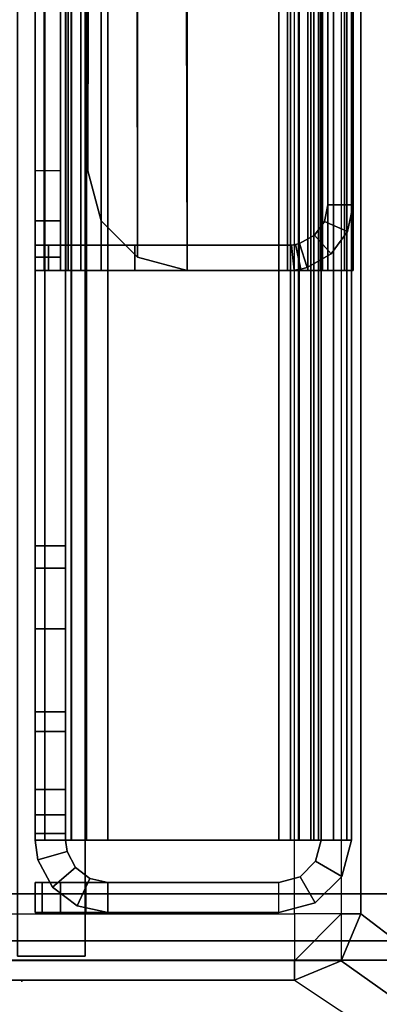
# Model space of a CAD drawing. Units: inches. Extents: x -2 to 263, y -6 to 133.
# Drawn here: x 11 to 11, y 1 to 2 of the extents above; entities that cross this region are included whole.
import ezdxf

# ---------------------------------------------------------------- set-up
doc = ezdxf.new("R2010")
doc.units = ezdxf.units.IN
doc.header["$MEASUREMENT"] = 0
for name, color, linetype in [('ELEC', 1, 'Continuous'), ('FRAME-LIGHTSEAL', 7, 'Continuous'), ('FRAME-OTHER', 7, 'Continuous'), ('TILE-STEEL', 3, 'Continuous'), ('WKSURF-EDGE', 6, 'Continuous'), ('WKSURF-TOP', 6, 'Continuous')]:
    doc.layers.add(name, color=color, linetype=linetype)
doc.styles.get("Standard").update_dxf_attribs({"font": 'arial.ttf'})

# ---------------------------------------------------------------- blocks, each defined once
blk = doc.blocks.new('MHQ100_4208_0T')
at = {"layer": 'FRAME-LIGHTSEAL'}
for points in [[(0.03, -8, 5.5), (0.03, -8, 0), (0.03, -8.08, 0), (0.03, -8.08, 5.5)], [(0.03, -8, 5.5), (0.03, -8.08, 5.5), (47.97, -8.08, 5.5), (47.97, -8, 5.5)], [(47.97, -8, 0), (47.97, -8.08, 0), (0.03, -8.08, 0), (0.03, -8, 0)], [(0.03, -8.08, 0), (47.97, -8.08, 0), (47.97, -8.08, 5.5), (0.03, -8.08, 5.5)]]:
    blk.add_3dface(points, dxfattribs=at)
at = {"layer": 'FRAME-OTHER'}
blk.add_attdef('OTHER', (3, -17), '', height=2, dxfattribs=at)
blk = doc.blocks.new('MHQ300_4208WSM_0T')
at = {"layer": 'TILE-STEEL'}
for points in [[(0.1175, -8.1068, 17.2244), (0.1175, -8.0209, 17.2244), (0.0816, -8.0209, 17.2244), (0.0816, -8.1068, 17.2244)], [(0.0816, -8.0209, 3.0261), (0.1175, -8.0209, 3.0261), (0.1175, -8.1068, 3.0261), (0.0816, -8.1068, 3.0261)], [(0.0816, -8.0209, 19.6494), (0.1175, -8.0209, 19.6494), (0.1175, -8.0209, 17.2244), (0.0816, -8.0209, 17.2244)], [(0.1175, -8.0209, 0.5711), (0.0816, -8.0209, 0.5711), (0.0816, -8.0209, 3.0261), (0.1175, -8.0209, 3.0261)], [(0.0816, -8.0809, 19.7094), (0.0816, -8.0209, 19.6494), (0.0816, -8.0209, 17.2244), (0.0816, -8.1068, 17.2244)], [(0.0816, -8.0509, 19.7014), (0.0816, -8.0289, 19.6794), (0.0816, -8.0209, 19.6494), (0.0816, -8.0809, 19.7094)], [(0.0816, -8.0809, 0.5111), (0.0816, -8.0209, 0.5711), (0.0816, -8.0209, 3.0261), (0.0816, -8.1068, 3.0261)], [(0.0816, -8.0209, 0.5711), (0.0816, -8.0289, 0.5411), (0.0816, -8.0509, 0.5191), (0.0816, -8.0809, 0.5111)], [(0.0816, -8.0289, 0.5411), (0.1175, -8.0289, 0.5411), (0.1175, -8.0209, 0.5711), (0.0816, -8.0209, 0.5711)], [(0.1175, -8.0209, 19.6494), (0.0816, -8.0209, 19.6494), (0.0816, -8.0289, 19.6794), (0.1175, -8.0289, 19.6794)], [(0.1443, -8.0241, 17.2244), (0.1443, -8.0241, 3.0261), (0.1118, -8.0414, 3.0261), (0.1118, -8.0414, 17.2244)], [(0.1351, -8.0688, 3.0261), (0.1118, -8.0414, 3.0261), (0.1443, -8.0241, 3.0261), (0.154, -8.0587, 3.0261)], [(0.1351, -8.0688, 17.2244), (0.1118, -8.0414, 17.2244), (0.1443, -8.0241, 17.2244), (0.154, -8.0587, 17.2244)], [(0.1175, -8.0809, 19.7094), (0.1175, -8.0209, 19.6494), (0.1175, -8.0209, 17.2244), (0.1175, -8.1068, 17.2244)], [(0.1175, -8.0509, 19.7014), (0.1175, -8.0289, 19.6794), (0.1175, -8.0209, 19.6494), (0.1175, -8.0809, 19.7094)], [(0.1175, -8.0809, 0.5111), (0.1175, -8.0209, 0.5711), (0.1175, -8.0209, 3.0261), (0.1175, -8.1068, 3.0261)], [(0.1175, -8.0209, 0.5711), (0.1175, -8.0289, 0.5411), (0.1175, -8.0509, 0.5191), (0.1175, -8.0809, 0.5111)], [(0.1443, -8.0241, 17.2244), (0.1675, -8.0209, 17.2244), (0.1675, -8.0568, 17.2244), (0.154, -8.0587, 17.2244)], [(0.1675, -8.0209, 3.0261), (0.1443, -8.0241, 3.0261), (0.154, -8.0587, 3.0261), (0.1675, -8.0568, 3.0261)], [(0.1443, -8.0241, 17.2244), (0.1675, -8.0209, 17.2244), (0.1675, -8.0209, 3.0261), (0.1443, -8.0241, 3.0261)], [(0.1675, -8.0209, 17.2244), (0.1675, -8.0568, 17.2244), (0.3198, -8.0568, 17.2244), (0.3198, -8.0209, 17.2244)], [(0.1675, -8.0209, 3.0261), (0.1675, -8.0568, 3.0261), (0.3198, -8.0568, 3.0261), (0.3198, -8.0209, 3.0261)], [(0.1675, -8.0209, 17.2244), (0.2966, -8.0209, 8.1535), (0.2966, -8.0209, 6.1635), (0.1675, -8.0209, 3.0261)], [(0.2966, -8.0209, 6.1635), (0.5166, -8.0209, 6.1635), (0.3198, -8.0209, 3.0261), (0.1675, -8.0209, 3.0261)], [(0.2966, -8.0209, 8.1535), (0.5166, -8.0209, 8.1535), (0.3198, -8.0209, 17.2244), (0.1675, -8.0209, 17.2244)], [(0.1675, -8.0568, 19.6385), (0.1675, -8.0568, 19.3174), (0.1675, -8.0209, 19.3174), (0.1675, -8.0209, 19.6385)], [(47.8383, -8.0209, 19.6385), (47.8383, -8.0209, 19.3174), (0.1675, -8.0209, 19.3174), (0.1675, -8.0209, 19.6385)], [(0.1675, -8.0209, 0.582), (0.1675, -8.0209, 0.7885), (0.1675, -8.0568, 0.7885), (0.1675, -8.0568, 0.582)], [(0.1675, -8.0209, 0.582), (0.1675, -8.0209, 0.7885), (47.8383, -8.0209, 0.7885), (47.8383, -8.0209, 0.582)], [(47.8302, -8.0209, 0.8185), (0.1756, -8.0209, 0.8185), (0.1675, -8.0209, 0.7885), (47.8383, -8.0209, 0.7885)], [(0.1756, -8.0568, 0.8185), (0.1756, -8.0209, 0.8185), (0.1675, -8.0209, 0.7885), (0.1675, -8.0568, 0.7885)], [(47.8383, -8.0209, 0.582), (0.1675, -8.0209, 0.582), (0.1675, -8.0324, 0.539), (47.8383, -8.0324, 0.539)], [(0.1675, -8.0209, 0.582), (0.1675, -8.0568, 0.582), (0.1675, -8.0635, 0.557), (0.1675, -8.0324, 0.539)], [(47.8302, -8.0209, 19.2874), (0.1756, -8.0209, 19.2874), (0.1675, -8.0209, 19.3174), (47.8383, -8.0209, 19.3174)], [(47.8383, -8.0209, 19.6385), (0.1675, -8.0209, 19.6385), (0.1675, -8.0324, 19.6815), (47.8383, -8.0324, 19.6815)], [(0.1756, -8.0568, 19.2874), (0.1756, -8.0209, 19.2874), (0.1675, -8.0209, 19.3174), (0.1675, -8.0568, 19.3174)], [(0.1675, -8.0209, 19.6385), (0.1675, -8.0568, 19.6385), (0.1675, -8.0635, 19.6635), (0.1675, -8.0324, 19.6815)], [(47.8083, -8.0209, 0.8404), (0.1975, -8.0209, 0.8404), (0.1756, -8.0209, 0.8185), (47.8302, -8.0209, 0.8185)], [(0.1975, -8.0568, 0.8404), (0.1975, -8.0209, 0.8404), (0.1756, -8.0209, 0.8185), (0.1756, -8.0568, 0.8185)], [(47.8083, -8.0209, 19.2654), (0.1975, -8.0209, 19.2654), (0.1756, -8.0209, 19.2874), (47.8302, -8.0209, 19.2874)], [(0.1975, -8.0568, 19.2654), (0.1975, -8.0209, 19.2654), (0.1756, -8.0209, 19.2874), (0.1756, -8.0568, 19.2874)], [(47.7783, -8.0209, 0.8485), (0.2275, -8.0209, 0.8485), (0.1975, -8.0209, 0.8404), (47.8083, -8.0209, 0.8404)], [(0.2275, -8.0568, 0.8485), (0.2275, -8.0209, 0.8485), (0.1975, -8.0209, 0.8404), (0.1975, -8.0568, 0.8404)], [(47.7783, -8.0209, 19.2574), (0.2275, -8.0209, 19.2574), (0.1975, -8.0209, 19.2654), (47.8083, -8.0209, 19.2654)], [(0.2275, -8.0568, 19.2574), (0.2275, -8.0209, 19.2574), (0.1975, -8.0209, 19.2654), (0.1975, -8.0568, 19.2654)], [(1.1672, -8.0568, 19.2574), (1.1672, -8.0209, 19.2574), (0.2275, -8.0209, 19.2574), (0.2275, -8.0568, 19.2574)], [(0.2275, -8.0568, 0.8485), (0.2275, -8.0209, 0.8485), (1.1672, -8.0209, 0.8485), (1.1672, -8.0568, 0.8485)], [(0.5166, -8.0568, 6.1635), (0.2966, -8.0568, 6.1635), (0.2966, -8.0209, 6.1635), (0.5166, -8.0209, 6.1635)], [(0.2966, -8.0209, 6.1635), (0.2966, -8.0568, 6.1635), (0.2966, -8.0568, 8.1535), (0.2966, -8.0209, 8.1535)], [(0.2966, -8.0209, 8.1535), (0.2966, -8.0568, 8.1535), (0.5166, -8.0568, 8.1535), (0.5166, -8.0209, 8.1535)], [(0.5166, -8.0209, 6.1635), (0.5166, -8.0209, 3.2229), (0.3198, -8.0209, 3.0261), (0.5166, -8.0209, 6.1635)], [(0.5166, -8.0209, 3.2229), (0.4903, -8.0209, 3.1245), (0.4182, -8.0209, 3.0524), (0.3198, -8.0209, 3.0261)], [(0.4182, -8.0209, 17.198), (0.4903, -8.0209, 17.126), (0.5166, -8.0209, 17.0276), (0.3198, -8.0209, 17.2244)], [(0.3198, -8.0209, 17.2244), (0.5166, -8.0209, 8.1535), (0.5166, -8.0209, 17.0276), (0.3198, -8.0209, 17.2244)], [(0.4182, -8.0209, 17.198), (0.4182, -8.0568, 17.198), (0.3198, -8.0568, 17.2244), (0.3198, -8.0209, 17.2244)], [(0.3198, -8.0209, 3.0261), (0.3198, -8.0568, 3.0261), (0.4182, -8.0568, 3.0524), (0.4182, -8.0209, 3.0524)], [(0.4903, -8.0209, 17.126), (0.4903, -8.0568, 17.126), (0.4182, -8.0568, 17.198), (0.4182, -8.0209, 17.198)], [(0.4182, -8.0209, 3.0524), (0.4182, -8.0568, 3.0524), (0.4903, -8.0568, 3.1245), (0.4903, -8.0209, 3.1245)], [(0.5166, -8.0209, 17.0276), (0.5166, -8.0568, 17.0276), (0.4903, -8.0568, 17.126), (0.4903, -8.0209, 17.126)], [(0.4903, -8.0209, 3.1245), (0.4903, -8.0568, 3.1245), (0.5166, -8.0568, 3.2229), (0.5166, -8.0209, 3.2229)], [(0.5166, -8.0209, 3.2229), (0.5166, -8.0568, 3.2229), (0.5166, -8.0568, 6.1635), (0.5166, -8.0209, 6.1635)], [(0.5166, -8.0209, 8.1535), (0.5166, -8.0568, 8.1535), (0.5166, -8.0568, 17.0276), (0.5166, -8.0209, 17.0276)], [(0.8435, -8.0209, 27.0481), (0.8435, -8.0209, 20.393), (0.8435, -8.0367, 20.3339), (0.8435, -8.0367, 27.1072)], [(0.8734, -8.0209, 20.393), (0.8435, -8.0209, 20.393), (0.8435, -8.0367, 20.3339), (0.8734, -8.0367, 20.3339)], [(0.8734, -8.0209, 27.0481), (0.8435, -8.0209, 27.0481), (0.8435, -8.0367, 27.1072), (0.8734, -8.0367, 27.1072)], [(0.8435, -8.0209, 20.393), (0.8734, -8.0209, 20.393), (0.8734, -8.0209, 27.0481), (0.8435, -8.0209, 27.0481)], [(0.8435, -8.0508, 27.5206), (0.8435, -8.0209, 27.5206), (0.8435, -8.0313, 27.5595), (0.8435, -8.0573, 27.5446)], [(0.8435, -8.0209, 27.5206), (47.1624, -8.0209, 27.5206), (47.1624, -8.0313, 27.5595), (0.8435, -8.0313, 27.5595)], [(0.8593, -8.0209, 27.3426), (47.1465, -8.0209, 27.3426), (47.1624, -8.0209, 27.4017), (0.8435, -8.0209, 27.4017)], [(0.8435, -8.0209, 27.5206), (0.8435, -8.0209, 27.4017), (47.1624, -8.0209, 27.4017), (47.1624, -8.0209, 27.5206)], [(0.8435, -8.0508, 27.4017), (0.8435, -8.0209, 27.4017), (0.8435, -8.0209, 27.5206), (0.8435, -8.0508, 27.5206)], [(0.8593, -8.0508, 27.3426), (0.8593, -8.0209, 27.3426), (0.8435, -8.0209, 27.4017), (0.8435, -8.0508, 27.4017)], [(0.9025, -8.0209, 27.2994), (47.1033, -8.0209, 27.2994), (47.1465, -8.0209, 27.3426), (0.8593, -8.0209, 27.3426)], [(0.9025, -8.0508, 27.2994), (0.9025, -8.0209, 27.2994), (0.8593, -8.0209, 27.3426), (0.8593, -8.0508, 27.3426)], [(0.8734, -8.0209, 20.393), (0.8734, -8.0209, 27.0481), (0.8734, -8.0367, 27.1072), (0.8734, -8.0367, 20.3339)], [(0.9616, -8.0209, 27.2835), (47.0442, -8.0209, 27.2835), (47.1033, -8.0209, 27.2994), (0.9025, -8.0209, 27.2994)], [(0.9616, -8.0508, 27.2835), (0.9616, -8.0209, 27.2835), (0.9025, -8.0209, 27.2994), (0.9025, -8.0508, 27.2994)], [(0.9616, -8.0508, 27.2835), (0.9616, -8.0209, 27.2835), (47.0442, -8.0209, 27.2835), (47.0442, -8.0508, 27.2835)], [(0.0816, -8.0509, 0.5191), (0.1175, -8.0509, 0.5191), (0.1175, -8.0289, 0.5411), (0.0816, -8.0289, 0.5411)], [(0.1175, -8.0289, 19.6794), (0.0816, -8.0289, 19.6794), (0.0816, -8.0509, 19.7014), (0.1175, -8.0509, 19.7014)], [(47.8383, -8.0324, 0.539), (0.1675, -8.0324, 0.539), (0.1675, -8.0639, 0.5076), (47.8383, -8.0639, 0.5076)], [(0.1675, -8.0324, 0.539), (0.1675, -8.0635, 0.557), (0.1675, -8.0818, 0.5387), (0.1675, -8.0639, 0.5076)], [(47.8383, -8.0324, 19.6815), (0.1675, -8.0324, 19.6815), (0.1675, -8.0639, 19.7129), (47.8383, -8.0639, 19.7129)], [(0.1675, -8.0324, 19.6815), (0.1675, -8.0635, 19.6635), (0.1675, -8.0818, 19.6818), (0.1675, -8.0639, 19.7129)], [(0.8435, -8.0573, 27.5446), (0.8435, -8.0313, 27.5595), (0.8435, -8.0599, 27.5881), (0.8435, -8.0748, 27.5621)], [(0.8435, -8.0313, 27.5595), (47.1624, -8.0313, 27.5595), (47.1624, -8.0599, 27.5881), (0.8435, -8.0599, 27.5881)], [(0.8435, -8.0367, 27.1072), (0.8435, -8.0367, 20.3339), (0.8435, -8.08, 20.2907), (0.8435, -8.08, 27.1504)], [(0.8734, -8.0367, 20.3339), (0.8435, -8.0367, 20.3339), (0.8435, -8.08, 20.2907), (0.8734, -8.08, 20.2907)], [(0.8734, -8.0367, 27.1072), (0.8435, -8.0367, 27.1072), (0.8435, -8.08, 27.1504), (0.8734, -8.08, 27.1504)], [(0.8734, -8.0367, 20.3339), (0.8734, -8.0367, 27.1072), (0.8734, -8.08, 27.1504), (0.8734, -8.08, 20.2907)], [(0.1118, -8.0414, 17.2244), (0.1118, -8.0414, 3.0261), (0.0895, -8.0708, 3.0261), (0.0895, -8.0708, 17.2244)], [(0.1221, -8.0858, 3.0261), (0.0895, -8.0708, 3.0261), (0.1118, -8.0414, 3.0261), (0.1351, -8.0688, 3.0261)], [(0.1221, -8.0858, 17.2244), (0.0895, -8.0708, 17.2244), (0.1118, -8.0414, 17.2244), (0.1351, -8.0688, 17.2244)], [(0.0816, -8.0809, 0.5111), (0.1175, -8.0809, 0.5111), (0.1175, -8.0509, 0.5191), (0.0816, -8.0509, 0.5191)], [(0.1175, -8.0509, 19.7014), (0.0816, -8.0509, 19.7014), (0.0816, -8.0809, 19.7094), (0.1175, -8.0809, 19.7094)], [(0.154, -8.0587, 3.0261), (0.154, -8.0587, 17.2244), (0.1351, -8.0688, 17.2244), (0.1351, -8.0688, 3.0261)], [(0.1675, -8.0568, 3.0261), (0.154, -8.0587, 3.0261), (0.154, -8.0587, 17.2244), (0.1675, -8.0568, 17.2244)], [(0.1675, -8.0568, 17.2244), (0.2966, -8.0568, 8.1535), (0.2966, -8.0568, 6.1635), (0.1675, -8.0568, 3.0261)], [(0.2966, -8.0568, 6.1635), (0.5166, -8.0568, 6.1635), (0.3198, -8.0568, 3.0261), (0.1675, -8.0568, 3.0261)], [(0.2966, -8.0568, 8.1535), (0.5166, -8.0568, 8.1535), (0.3198, -8.0568, 17.2244), (0.1675, -8.0568, 17.2244)], [(0.1675, -8.0568, 19.3174), (47.8383, -8.0568, 19.3174), (47.8383, -8.0568, 19.6385), (0.1675, -8.0568, 19.6385)], [(0.1675, -8.0568, 0.582), (47.8383, -8.0568, 0.582), (47.8383, -8.0568, 0.7885), (0.1675, -8.0568, 0.7885)], [(0.1756, -8.0568, 0.8185), (47.8302, -8.0568, 0.8185), (47.8383, -8.0568, 0.7885), (0.1675, -8.0568, 0.7885)], [(0.1675, -8.0568, 0.582), (47.8383, -8.0568, 0.582), (47.8383, -8.0635, 0.557), (0.1675, -8.0635, 0.557)], [(0.1756, -8.0568, 19.2874), (47.8302, -8.0568, 19.2874), (47.8383, -8.0568, 19.3174), (0.1675, -8.0568, 19.3174)], [(0.1675, -8.0568, 19.6385), (47.8383, -8.0568, 19.6385), (47.8383, -8.0635, 19.6635), (0.1675, -8.0635, 19.6635)], [(0.1975, -8.0568, 0.8404), (47.8083, -8.0568, 0.8404), (47.8302, -8.0568, 0.8185), (0.1756, -8.0568, 0.8185)], [(0.1975, -8.0568, 19.2654), (47.8083, -8.0568, 19.2654), (47.8302, -8.0568, 19.2874), (0.1756, -8.0568, 19.2874)], [(0.2275, -8.0568, 0.8485), (47.7783, -8.0568, 0.8485), (47.8083, -8.0568, 0.8404), (0.1975, -8.0568, 0.8404)], [(0.2275, -8.0568, 19.2574), (47.7783, -8.0568, 19.2574), (47.8083, -8.0568, 19.2654), (0.1975, -8.0568, 19.2654)], [(0.5166, -8.0568, 6.1635), (0.5166, -8.0568, 3.2229), (0.3198, -8.0568, 3.0261), (0.5166, -8.0568, 6.1635)], [(0.5166, -8.0568, 3.2229), (0.4903, -8.0568, 3.1245), (0.4182, -8.0568, 3.0524), (0.3198, -8.0568, 3.0261)], [(0.4182, -8.0568, 17.198), (0.4903, -8.0568, 17.126), (0.5166, -8.0568, 17.0276), (0.3198, -8.0568, 17.2244)], [(0.3198, -8.0568, 17.2244), (0.5166, -8.0568, 8.1535), (0.5166, -8.0568, 17.0276), (0.3198, -8.0568, 17.2244)], [(47.1624, -8.0508, 27.5206), (0.8435, -8.0508, 27.5206), (0.8435, -8.0573, 27.5446), (47.1624, -8.0573, 27.5446)], [(47.1465, -8.0508, 27.3426), (0.8593, -8.0508, 27.3426), (0.8435, -8.0508, 27.4017), (47.1624, -8.0508, 27.4017)], [(47.1624, -8.0508, 27.4017), (0.8435, -8.0508, 27.4017), (0.8435, -8.0508, 27.5206), (47.1624, -8.0508, 27.5206)], [(47.1624, -8.0573, 27.5446), (0.8435, -8.0573, 27.5446), (0.8435, -8.0748, 27.5621), (47.1624, -8.0748, 27.5621)], [(0.8435, -8.0748, 27.5621), (0.8435, -8.0599, 27.5881), (0.8435, -8.0989, 27.5985), (0.8435, -8.0989, 27.5686)], [(0.8435, -8.0599, 27.5881), (47.1624, -8.0599, 27.5881), (47.1624, -8.0989, 27.5985), (0.8435, -8.0989, 27.5985)], [(47.1033, -8.0508, 27.2994), (0.9025, -8.0508, 27.2994), (0.8593, -8.0508, 27.3426), (47.1465, -8.0508, 27.3426)], [(47.0442, -8.0508, 27.2835), (0.9616, -8.0508, 27.2835), (0.9025, -8.0508, 27.2994), (47.1033, -8.0508, 27.2994)], [(0.0895, -8.0708, 17.2244), (0.0895, -8.0708, 3.0261), (0.0816, -8.1068, 3.0261), (0.0816, -8.1068, 17.2244)], [(0.1175, -8.1068, 3.0261), (0.0816, -8.1068, 3.0261), (0.0895, -8.0708, 3.0261), (0.1221, -8.0858, 3.0261)], [(0.1175, -8.1068, 17.2244), (0.0816, -8.1068, 17.2244), (0.0895, -8.0708, 17.2244), (0.1221, -8.0858, 17.2244)], [(0.1351, -8.0688, 3.0261), (0.1351, -8.0688, 17.2244), (0.1221, -8.0858, 17.2244), (0.1221, -8.0858, 3.0261)], [(0.1675, -8.0635, 0.557), (47.8383, -8.0635, 0.557), (47.8383, -8.0818, 0.5387), (0.1675, -8.0818, 0.5387)], [(0.1675, -8.0635, 19.6635), (47.8383, -8.0635, 19.6635), (47.8383, -8.0818, 19.6818), (0.1675, -8.0818, 19.6818)], [(47.8383, -8.0639, 0.5076), (0.1675, -8.0639, 0.5076), (0.1675, -8.1068, 0.4961), (47.8383, -8.1068, 0.4961)], [(0.1675, -8.0639, 0.5076), (0.1675, -8.0818, 0.5387), (0.1675, -8.1068, 0.532), (0.1675, -8.1068, 0.4961)], [(47.8383, -8.0639, 19.7129), (0.1675, -8.0639, 19.7129), (0.1675, -8.1068, 19.7244), (47.8383, -8.1068, 19.7244)], [(0.1675, -8.0639, 19.7129), (0.1675, -8.0818, 19.6818), (0.1675, -8.1068, 19.6885), (0.1675, -8.1068, 19.7244)], [(0.1175, -8.0809, 19.7094), (0.0816, -8.0809, 19.7094), (0.0816, -8.31, 19.7094), (0.1175, -8.31, 19.7094)], [(0.0816, -8.31, 0.5111), (0.0816, -8.1068, 3.0261), (0.0816, -8.0809, 0.5111), (0.0816, -8.31, 0.5111)], [(0.0816, -8.1068, 17.2244), (0.0816, -8.31, 19.7094), (0.0816, -8.0809, 19.7094), (0.0816, -8.1068, 17.2244)], [(0.1175, -8.31, 0.5111), (0.1175, -8.1068, 3.0261), (0.1175, -8.0809, 0.5111), (0.1175, -8.31, 0.5111)], [(0.1175, -8.1068, 17.2244), (0.1175, -8.31, 19.7094), (0.1175, -8.0809, 19.7094), (0.1175, -8.1068, 17.2244)], [(0.1675, -8.0818, 0.5387), (47.8383, -8.0818, 0.5387), (47.8383, -8.1068, 0.532), (0.1675, -8.1068, 0.532)], [(0.1675, -8.0818, 19.6818), (47.8383, -8.0818, 19.6818), (47.8383, -8.1068, 19.6885), (0.1675, -8.1068, 19.6885)], [(47.1624, -8.0748, 27.5621), (0.8435, -8.0748, 27.5621), (0.8435, -8.0989, 27.5686), (47.1624, -8.0989, 27.5686)], [(0.8435, -8.08, 27.1504), (0.8435, -8.08, 20.2907), (0.8435, -8.139, 20.2749), (0.8435, -8.139, 27.1662)], [(0.8734, -8.08, 20.2907), (0.8435, -8.08, 20.2907), (0.8435, -8.139, 20.2749), (0.8734, -8.139, 20.2749)], [(0.8734, -8.08, 27.1504), (0.8435, -8.08, 27.1504), (0.8435, -8.139, 27.1662), (0.8734, -8.139, 27.1662)], [(47.1033, -8.0989, 19.8426), (0.8593, -8.1422, 19.8426), (0.8435, -8.2012, 19.8426), (47.0442, -8.0831, 19.8426)], [(0.8734, -8.08, 20.2907), (0.8734, -8.08, 27.1504), (0.8734, -8.139, 27.1662), (0.8734, -8.139, 20.2749)], [(0.9616, -8.0831, 19.8725), (0.9616, -8.0831, 19.8426), (0.9025, -8.0989, 19.8426), (0.9025, -8.0989, 19.8725)], [(47.1624, -8.2012, 19.8426), (0.9616, -8.0831, 19.8426), (0.9025, -8.0989, 19.8426), (47.1465, -8.1422, 19.8426)], [(0.9616, -8.0831, 19.8725), (47.0442, -8.0831, 19.8725), (47.1033, -8.0989, 19.8725), (0.9025, -8.0989, 19.8725)], [(2.6151, -8.0831, 19.8725), (2.6151, -8.0831, 19.8426), (0.9616, -8.0831, 19.8426), (0.9616, -8.0831, 19.8725)], [(0.1221, -8.0858, 3.0261), (0.1221, -8.0858, 17.2244), (0.1175, -8.1068, 17.2244), (0.1175, -8.1068, 3.0261)], [(0.0816, -8.31, 0.5111), (0.0816, -8.1068, 3.0261), (0.0816, -8.1068, 17.2244), (0.0816, -8.31, 19.7094)], [(0.1175, -8.31, 0.5111), (0.1175, -8.1068, 3.0261), (0.1175, -8.1068, 17.2244), (0.1175, -8.31, 19.7094)], [(47.8383, -8.31, 19.6885), (47.8383, -8.1068, 19.6885), (0.1675, -8.1068, 19.6885), (0.1675, -8.31, 19.6885)], [(47.8383, -8.31, 19.7244), (47.8383, -8.1068, 19.7244), (0.1675, -8.1068, 19.7244), (0.1675, -8.31, 19.7244)], [(0.1675, -8.1068, 19.7244), (0.1675, -8.1068, 19.6885), (0.1675, -8.31, 19.6885), (0.1675, -8.31, 19.7244)], [(0.1675, -8.31, 0.532), (0.1675, -8.1068, 0.532), (47.8383, -8.1068, 0.532), (47.8383, -8.31, 0.532)], [(0.1675, -8.31, 0.4961), (0.1675, -8.1068, 0.4961), (47.8383, -8.1068, 0.4961), (47.8383, -8.31, 0.4961)], [(0.1675, -8.31, 0.4961), (0.1675, -8.31, 0.532), (0.1675, -8.1068, 0.532), (0.1675, -8.1068, 0.4961)], [(0.8435, -8.3201, 27.5686), (0.8435, -8.0989, 27.5686), (47.1624, -8.0989, 27.5686), (47.1624, -8.3201, 27.5686)], [(0.8435, -8.0989, 27.5985), (0.8435, -8.0989, 27.5686), (0.8435, -8.3201, 27.5686), (0.8435, -8.3201, 27.5985)], [(0.8435, -8.3201, 27.5985), (0.8435, -8.0989, 27.5985), (47.1624, -8.0989, 27.5985), (47.1624, -8.3201, 27.5985)], [(0.9025, -8.0989, 19.8725), (0.9025, -8.0989, 19.8426), (0.8593, -8.1422, 19.8426), (0.8593, -8.1422, 19.8725)], [(47.1465, -8.1422, 19.8426), (0.9025, -8.0989, 19.8426), (0.8593, -8.1422, 19.8426), (47.1033, -8.0989, 19.8426)], [(0.9025, -8.0989, 19.8725), (47.1033, -8.0989, 19.8725), (47.1465, -8.1422, 19.8725), (0.8593, -8.1422, 19.8725)], [(0.8734, -8.139, 20.2749), (0.8435, -8.139, 20.2749), (0.8435, -8.3201, 20.2749), (0.8734, -8.3201, 20.2749)], [(0.8435, -8.139, 27.1662), (0.8734, -8.139, 27.1662), (0.8734, -8.3201, 27.1662), (0.8435, -8.3201, 27.1662)], [(0.8435, -8.139, 20.2749), (0.8435, -8.3201, 20.2749), (0.8435, -8.3201, 27.1662), (0.8435, -8.139, 27.1662)], [(0.8734, -8.139, 27.1662), (0.8734, -8.139, 20.2749), (0.8734, -8.3201, 20.2749), (0.8734, -8.3201, 27.1662)], [(0.8593, -8.1422, 19.8725), (0.8593, -8.1422, 19.8426), (0.8435, -8.2012, 19.8426), (0.8435, -8.2012, 19.8725)], [(0.8593, -8.1422, 19.8725), (47.1465, -8.1422, 19.8725), (47.1624, -8.2012, 19.8725), (0.8435, -8.2012, 19.8725)], [(0.8435, -8.3201, 19.8725), (0.8435, -8.3201, 19.8426), (0.8435, -8.2012, 19.8426), (0.8435, -8.2012, 19.8725)], [(47.1624, -8.3201, 19.8426), (47.1624, -8.2012, 19.8426), (0.8435, -8.2012, 19.8426), (0.8435, -8.3201, 19.8426)], [(47.1624, -8.2012, 19.8725), (0.8435, -8.2012, 19.8725), (0.8435, -8.3201, 19.8725), (47.1624, -8.3201, 19.8725)], [(0.0932, -8.353, 19.7094), (0.0932, -8.353, 0.5111), (0.0816, -8.31, 0.5111), (0.0816, -8.31, 19.7094)], [(0.0816, -8.31, 19.7094), (0.1175, -8.31, 19.7094), (0.1242, -8.335, 19.7094), (0.0932, -8.353, 19.7094)], [(0.1242, -8.335, 0.5111), (0.1242, -8.335, 19.7094), (0.1175, -8.31, 19.7094), (0.1175, -8.31, 0.5111)], [(0.1675, -8.3235, 19.6866), (0.1675, -8.31, 19.6885), (0.1675, -8.31, 19.7244), (0.1675, -8.3332, 19.7212)], [(0.1675, -8.3332, 19.7212), (0.1675, -8.31, 19.7244), (47.8383, -8.31, 19.7244), (47.8383, -8.3332, 19.7212)], [(0.1675, -8.3235, 19.6866), (0.1675, -8.31, 19.6885), (47.8383, -8.31, 19.6885), (47.8383, -8.3235, 19.6866)], [(0.1675, -8.3332, 0.4993), (0.1675, -8.31, 0.4961), (0.1675, -8.31, 0.532), (0.1675, -8.3235, 0.5338)], [(47.8383, -8.3332, 0.4993), (47.8383, -8.31, 0.4961), (0.1675, -8.31, 0.4961), (0.1675, -8.3332, 0.4993)], [(47.8383, -8.3235, 0.5338), (47.8383, -8.31, 0.532), (0.1675, -8.31, 0.532), (0.1675, -8.3235, 0.5338)], [(0.1675, -8.334, 19.6824), (0.1675, -8.3235, 19.6866), (0.1675, -8.3332, 19.7212), (0.1675, -8.3512, 19.7139)], [(0.1675, -8.334, 19.6824), (47.8383, -8.334, 19.6824), (47.8383, -8.3235, 19.6866), (0.1675, -8.3235, 19.6866)], [(0.1675, -8.3512, 0.5066), (0.1675, -8.3332, 0.4993), (0.1675, -8.3235, 0.5338), (0.1675, -8.334, 0.5381)], [(0.1675, -8.3235, 0.5338), (47.8383, -8.3235, 0.5338), (47.8383, -8.334, 0.5381), (0.1675, -8.334, 0.5381)], [(0.8435, -8.3201, 19.8725), (0.8435, -8.3201, 19.8426), (0.8435, -8.3591, 19.853), (0.8435, -8.3441, 19.879)], [(47.1624, -8.3201, 19.8426), (0.8435, -8.3201, 19.8426), (0.8435, -8.3591, 19.853), (47.1624, -8.3591, 19.853)], [(47.1624, -8.3201, 19.8725), (0.8435, -8.3201, 19.8725), (0.8435, -8.3441, 19.879), (47.1624, -8.3441, 19.879)], [(0.8734, -8.3201, 20.2749), (0.8435, -8.3201, 20.2749), (0.8439, -8.328, 20.2749), (0.8736, -8.325, 20.2749)], [(0.8435, -8.3201, 27.1662), (0.8734, -8.3201, 27.1662), (0.8736, -8.325, 27.1662), (0.8439, -8.328, 27.1662)], [(0.8439, -8.328, 20.2749), (0.8439, -8.328, 27.1662), (0.8435, -8.3201, 27.1662), (0.8435, -8.3201, 20.2749)], [(47.1624, -8.3441, 27.5621), (0.8435, -8.3441, 27.5621), (0.8435, -8.3201, 27.5686), (47.1624, -8.3201, 27.5686)], [(0.8435, -8.3441, 27.5621), (0.8435, -8.3591, 27.5881), (0.8435, -8.3201, 27.5985), (0.8435, -8.3201, 27.5686)], [(0.8435, -8.3591, 27.5881), (47.1624, -8.3591, 27.5881), (47.1624, -8.3201, 27.5985), (0.8435, -8.3201, 27.5985)], [(0.8736, -8.325, 20.2749), (0.8439, -8.328, 20.2749), (0.8451, -8.3358, 20.2749), (0.8744, -8.3298, 20.2749)], [(0.8439, -8.328, 27.1662), (0.8736, -8.325, 27.1662), (0.8744, -8.3298, 27.1662), (0.8451, -8.3358, 27.1662)], [(0.8451, -8.3358, 20.2749), (0.8451, -8.3358, 27.1662), (0.8439, -8.328, 27.1662), (0.8439, -8.328, 20.2749)], [(0.8736, -8.325, 20.2749), (0.8736, -8.325, 27.1662), (0.8734, -8.3201, 27.1662), (0.8734, -8.3201, 20.2749)], [(0.8744, -8.3298, 20.2749), (0.8744, -8.3298, 27.1662), (0.8736, -8.325, 27.1662), (0.8736, -8.325, 20.2749)], [(0.0932, -8.353, 19.7094), (0.1242, -8.335, 19.7094), (0.1425, -8.3533, 19.7094), (0.1246, -8.3844, 19.7094)], [(0.1425, -8.3533, 0.5111), (0.1425, -8.3533, 19.7094), (0.1242, -8.335, 19.7094), (0.1242, -8.335, 0.5111)], [(47.8383, -8.3512, 19.7139), (47.8383, -8.3332, 19.7212), (0.1675, -8.3332, 19.7212), (0.1675, -8.3512, 19.7139)], [(0.1675, -8.3512, 0.5066), (0.1675, -8.3332, 0.4993), (47.8383, -8.3332, 0.4993), (47.8383, -8.3512, 0.5066)], [(47.8383, -8.3478, 0.5492), (0.1675, -8.3478, 0.5492), (0.1675, -8.334, 0.5381), (47.8383, -8.334, 0.5381)], [(0.1675, -8.3749, 0.5257), (0.1675, -8.3478, 0.5492), (0.1675, -8.334, 0.5381), (0.1675, -8.3512, 0.5066)], [(47.8383, -8.3478, 19.6712), (0.1675, -8.3478, 19.6712), (0.1675, -8.334, 19.6824), (47.8383, -8.334, 19.6824)], [(0.1675, -8.3749, 19.6947), (0.1675, -8.3478, 19.6712), (0.1675, -8.334, 19.6824), (0.1675, -8.3512, 19.7139)], [(0.8744, -8.3298, 20.2749), (0.8451, -8.3358, 20.2749), (0.847, -8.3435, 20.2749), (0.8756, -8.3345, 20.2749)], [(0.8451, -8.3358, 27.1662), (0.8744, -8.3298, 27.1662), (0.8756, -8.3345, 27.1662), (0.847, -8.3435, 27.1662)], [(0.847, -8.3435, 20.2749), (0.847, -8.3435, 27.1662), (0.8451, -8.3358, 27.1662), (0.8451, -8.3358, 20.2749)], [(0.8855, -8.352, 20.2749), (0.8631, -8.3719, 20.2749), (0.847, -8.3435, 20.2749), (0.8756, -8.3345, 20.2749)], [(0.8631, -8.3719, 27.1662), (0.8855, -8.352, 27.1662), (0.8756, -8.3345, 27.1662), (0.847, -8.3435, 27.1662)], [(0.8756, -8.3345, 20.2749), (0.8756, -8.3345, 27.1662), (0.8744, -8.3298, 27.1662), (0.8744, -8.3298, 20.2749)], [(0.8855, -8.352, 27.1662), (0.8855, -8.352, 20.2749), (0.8756, -8.3345, 20.2749), (0.8756, -8.3345, 27.1662)], [(47.8383, -8.3569, 0.5645), (0.1675, -8.3569, 0.5645), (0.1675, -8.3478, 0.5492), (47.8383, -8.3478, 0.5492)], [(0.1675, -8.3905, 0.552), (0.1675, -8.3569, 0.5645), (0.1675, -8.3478, 0.5492), (0.1675, -8.3749, 0.5257)], [(47.8383, -8.3569, 19.656), (0.1675, -8.3569, 19.656), (0.1675, -8.3478, 19.6712), (47.8383, -8.3478, 19.6712)], [(0.1675, -8.3905, 19.6685), (0.1675, -8.3569, 19.656), (0.1675, -8.3478, 19.6712), (0.1675, -8.3749, 19.6947)], [(0.1675, -8.3749, 0.5257), (47.8383, -8.3749, 0.5257), (47.8383, -8.3512, 0.5066), (0.1675, -8.3512, 0.5066)], [(0.1675, -8.3749, 19.6947), (47.8383, -8.3749, 19.6947), (47.8383, -8.3512, 19.7139), (0.1675, -8.3512, 19.7139)], [(0.8435, -8.3441, 19.879), (0.8435, -8.3591, 19.853), (0.8435, -8.3876, 19.8816), (0.8435, -8.3617, 19.8965)], [(47.1624, -8.3441, 19.879), (0.8435, -8.3441, 19.879), (0.8435, -8.3617, 19.8965), (47.1624, -8.3617, 19.8965)], [(47.1624, -8.3617, 27.5446), (0.8435, -8.3617, 27.5446), (0.8435, -8.3441, 27.5621), (47.1624, -8.3441, 27.5621)], [(0.8435, -8.3617, 27.5446), (0.8435, -8.3876, 27.5595), (0.8435, -8.3591, 27.5881), (0.8435, -8.3441, 27.5621)], [(0.8631, -8.3719, 27.1662), (0.8631, -8.3719, 20.2749), (0.847, -8.3435, 20.2749), (0.847, -8.3435, 27.1662)], [(0.9017, -8.3639, 20.2749), (0.8895, -8.3912, 20.2749), (0.8631, -8.3719, 20.2749), (0.8855, -8.352, 20.2749)], [(0.8895, -8.3912, 27.1662), (0.9017, -8.3639, 27.1662), (0.8855, -8.352, 27.1662), (0.8631, -8.3719, 27.1662)], [(0.9017, -8.3639, 27.1662), (0.9017, -8.3639, 20.2749), (0.8855, -8.352, 20.2749), (0.8855, -8.352, 27.1662)], [(0.1246, -8.3844, 19.7094), (0.1246, -8.3844, 0.5111), (0.0932, -8.353, 0.5111), (0.0932, -8.353, 19.7094)], [(0.1246, -8.3844, 19.7094), (0.1425, -8.3533, 19.7094), (0.1675, -8.36, 19.7094), (0.1675, -8.3959, 19.7094)], [(0.1675, -8.36, 0.5111), (0.1675, -8.36, 19.7094), (0.1425, -8.3533, 19.7094), (0.1425, -8.3533, 0.5111)], [(47.8383, -8.36, 0.582), (0.1675, -8.36, 0.582), (0.1675, -8.3569, 0.5645), (47.8383, -8.3569, 0.5645)], [(0.1675, -8.3959, 0.582), (0.1675, -8.36, 0.582), (0.1675, -8.3569, 0.5645), (0.1675, -8.3905, 0.552)], [(47.8383, -8.36, 19.6385), (0.1675, -8.36, 19.6385), (0.1675, -8.3569, 19.656), (47.8383, -8.3569, 19.656)], [(0.1675, -8.3959, 19.6385), (0.1675, -8.36, 19.6385), (0.1675, -8.3569, 19.656), (0.1675, -8.3905, 19.6685)], [(0.1675, -8.3959, 19.6385), (0.1675, -8.36, 19.6385), (0.1675, -8.36, 19.7094), (0.1675, -8.3959, 19.7094)], [(0.1675, -8.3959, 0.5111), (0.1675, -8.36, 0.5111), (0.1675, -8.36, 0.582), (0.1675, -8.3959, 0.582)], [(0.1675, -8.36, 19.6385), (0.1675, -8.36, 0.582), (47.8383, -8.36, 0.582), (47.8383, -8.36, 19.6385)], [(47.1624, -8.3591, 19.853), (0.8435, -8.3591, 19.853), (0.8435, -8.3876, 19.8816), (47.1624, -8.3876, 19.8816)], [(0.8435, -8.3876, 27.5595), (47.1624, -8.3876, 27.5595), (47.1624, -8.3591, 27.5881), (0.8435, -8.3591, 27.5881)], [(0.8435, -8.3617, 19.8965), (0.8435, -8.3876, 19.8816), (0.8435, -8.3981, 19.9206), (0.8435, -8.3681, 19.9206)], [(47.1624, -8.3617, 19.8965), (0.8435, -8.3617, 19.8965), (0.8435, -8.3681, 19.9206), (47.1624, -8.3681, 19.9206)], [(47.1624, -8.3681, 27.5206), (0.8435, -8.3681, 27.5206), (0.8435, -8.3617, 27.5446), (47.1624, -8.3617, 27.5446)], [(0.8435, -8.3681, 27.5206), (0.8435, -8.3981, 27.5206), (0.8435, -8.3876, 27.5595), (0.8435, -8.3617, 27.5446)], [(0.9214, -8.3681, 20.2749), (0.9214, -8.3981, 20.2749), (0.8895, -8.3912, 20.2749), (0.9017, -8.3639, 20.2749)], [(0.9214, -8.3981, 27.1662), (0.9214, -8.3681, 27.1662), (0.9017, -8.3639, 27.1662), (0.8895, -8.3912, 27.1662)], [(0.9214, -8.3681, 27.1662), (0.9214, -8.3681, 20.2749), (0.9017, -8.3639, 20.2749), (0.9017, -8.3639, 27.1662)], [(0.1675, -8.3905, 0.552), (47.8383, -8.3905, 0.552), (47.8383, -8.3749, 0.5257), (0.1675, -8.3749, 0.5257)], [(0.1675, -8.3905, 19.6685), (47.8383, -8.3905, 19.6685), (47.8383, -8.3749, 19.6947), (0.1675, -8.3749, 19.6947)], [(47.1624, -8.3681, 27.5206), (47.1624, -8.3681, 27.1662), (0.8435, -8.3681, 27.1662), (0.8435, -8.3681, 27.5206)], [(0.8435, -8.3981, 19.9206), (0.8435, -8.3681, 19.9206), (0.8435, -8.3681, 20.2749), (0.8435, -8.3981, 20.2749)], [(0.8435, -8.3681, 19.9206), (0.8435, -8.3681, 20.2749), (47.1624, -8.3681, 20.2749), (47.1624, -8.3681, 19.9206)], [(0.8435, -8.3981, 27.1662), (0.8435, -8.3681, 27.1662), (0.8435, -8.3681, 27.5206), (0.8435, -8.3981, 27.5206)], [(0.9214, -8.3981, 20.2749), (0.9214, -8.3681, 20.2749), (0.8435, -8.3681, 20.2749), (0.8435, -8.3981, 20.2749)], [(0.9214, -8.3981, 27.1662), (0.9214, -8.3681, 27.1662), (0.8435, -8.3681, 27.1662), (0.8435, -8.3981, 27.1662)], [(0.8895, -8.3912, 27.1662), (0.8895, -8.3912, 20.2749), (0.8631, -8.3719, 20.2749), (0.8631, -8.3719, 27.1662)], [(0.9214, -8.3681, 27.1662), (0.9214, -8.3681, 20.2749), (47.0844, -8.3681, 20.2749), (47.0844, -8.3681, 27.1662)], [(0.1675, -8.3959, 19.7094), (0.1675, -8.3959, 0.5111), (0.1246, -8.3844, 0.5111), (0.1246, -8.3844, 19.7094)], [(0.1675, -8.3959, 0.582), (47.8383, -8.3959, 0.582), (47.8383, -8.3905, 0.552), (0.1675, -8.3905, 0.552)], [(0.1675, -8.3959, 19.6385), (47.8383, -8.3959, 19.6385), (47.8383, -8.3905, 19.6685), (0.1675, -8.3905, 19.6685)], [(0.1675, -8.3959, 0.582), (47.8383, -8.3959, 0.582), (47.8383, -8.3959, 19.6385), (0.1675, -8.3959, 19.6385)], [(47.1624, -8.3876, 19.8816), (0.8435, -8.3876, 19.8816), (0.8435, -8.3981, 19.9206), (47.1624, -8.3981, 19.9206)], [(0.8435, -8.3981, 27.5206), (47.1624, -8.3981, 27.5206), (47.1624, -8.3876, 27.5595), (0.8435, -8.3876, 27.5595)], [(47.1624, -8.3981, 27.5206), (47.1624, -8.3981, 27.1662), (0.8435, -8.3981, 27.1662), (0.8435, -8.3981, 27.5206)], [(0.8435, -8.3981, 20.2749), (0.8435, -8.3981, 19.9206), (47.1624, -8.3981, 19.9206), (47.1624, -8.3981, 20.2749)], [(0.9214, -8.3981, 27.1662), (0.9214, -8.3981, 20.2749), (0.8895, -8.3912, 20.2749), (0.8895, -8.3912, 27.1662)], [(0.9214, -8.3981, 27.1662), (0.9214, -8.3981, 20.2749), (47.0844, -8.3981, 20.2749), (47.0844, -8.3981, 27.1662)]]:
    blk.add_3dface(points, dxfattribs=at)
blk = doc.blocks.new('MHQ790_08_0T')
at = {"layer": 'ELEC'}
blk.add_point((0, -7.9992), dxfattribs=at)
blk = doc.blocks.new('MHQ405_T1208KLF_0T')
at = {"layer": 'WKSURF-TOP'}
for points in [[(-0.0063, -8.3663, 41.5276), (-0.9213, -9.7443, 41.5276), (-0.9213, 2.8483, 41.5276), (-0.0063, 0.7203, 41.5276)], [(-0.9213, -9.7443, 42), (-0.9213, 2.8483, 42), (95.9937, 2.8483, 42), (95.9937, -9.7443, 42)], [(-0.0063, -8.3663, 41.1339), (-0.0063, -8.3663, 41.5276), (-0.0063, 0.7203, 41.5276), (-0.0063, 0.7203, 41.1339)], [(-0.0063, -8.3663, 41.1339), (0.0168, -8.3663, 41.0782), (0.0168, 0.7203, 41.0782), (-0.0063, 0.7203, 41.1339)], [(0.0168, 0.7203, 41.0782), (0.0724, 0.7203, 41.0551), (0.0724, -8.3663, 41.0551), (0.0168, -8.3663, 41.0782)], [(0.0724, 0.7203, 41.0551), (0.0724, -8.3663, 41.0551), (95.9937, -8.3663, 41.0551), (95.9937, 0.7203, 41.0551)], [(-0.9213, -9.7443, 41.5276), (0.0168, -8.422, 41.5276), (-0.0063, -8.3663, 41.5276), (-0.9213, -9.7443, 41.5276)], [(0.0168, -8.422, 41.1339), (-0.0063, -8.3663, 41.1339), (-0.0063, -8.3663, 41.5276), (0.0168, -8.422, 41.5276)], [(0.0168, -8.422, 41.1339), (0.0168, -8.3663, 41.0782), (-0.0063, -8.3663, 41.1339), (0.0168, -8.422, 41.1339)], [(0.0724, -8.422, 41.0782), (0.0724, -8.3663, 41.0551), (0.0168, -8.3663, 41.0782), (0.0724, -8.422, 41.0782)], [(0.0168, -8.422, 41.1339), (0.0168, -8.3663, 41.0782), (0.0724, -8.422, 41.0782), (0.0168, -8.422, 41.1339)], [(0.0724, -8.422, 41.0782), (0.0724, -8.3663, 41.0551), (95.9937, -8.3663, 41.0551), (95.9937, -8.422, 41.0782)], [(-0.9213, -9.7443, 41.5276), (0.0724, -8.445, 41.5276), (0.0168, -8.422, 41.5276), (-0.9213, -9.7443, 41.5276)], [(0.0724, -8.445, 41.5276), (0.0168, -8.422, 41.5276), (0.0168, -8.422, 41.1339), (0.0724, -8.445, 41.1339)], [(0.0724, -8.445, 41.1339), (0.0724, -8.422, 41.0782), (0.0168, -8.422, 41.1339), (0.0724, -8.445, 41.1339)], [(95.9937, -8.445, 41.1339), (95.9937, -8.422, 41.0782), (0.0724, -8.422, 41.0782), (0.0724, -8.445, 41.1339)], [(0.0724, -8.445, 41.5276), (-0.9213, -9.7443, 41.5276), (95.9937, -9.7443, 41.5276), (95.9937, -8.445, 41.5276)], [(95.9937, -8.445, 41.5276), (95.9937, -8.445, 41.1339), (0.0724, -8.445, 41.1339), (0.0724, -8.445, 41.5276)]]:
    blk.add_3dface(points, dxfattribs=at)
blk = doc.blocks.new('MHQ400_42S0830NNQCH_0T')
at = {"layer": 'WKSURF-EDGE'}
for points in [[(0.0481, -2.0847, 28.0231), (0.0481, -32.4673, 28.0231), (0.025, -32.4673, 28.0787), (0.025, -2.0847, 28.0787)], [(0.025, -2.0847, 28.9813), (0.025, -2.0847, 28.0787), (0.025, -32.4673, 28.0787), (0.025, -32.4673, 28.9813)], [(0.0481, -2.0847, 29.0369), (0.0481, -32.4673, 29.0369), (0.025, -32.4673, 28.9813), (0.025, -2.0847, 28.9813)], [(0.1037, -2.0847, 28), (0.1037, -32.4673, 28), (0.0481, -32.4673, 28.0231), (0.0481, -2.0847, 28.0231)], [(0.1037, -2.0847, 29.06), (0.1037, -32.4673, 29.06), (0.0481, -32.4673, 29.0369), (0.0481, -2.0847, 29.0369)]]:
    blk.add_3dface(points, dxfattribs=at)
at = {"layer": 'WKSURF-TOP'}
for points, invisible_edges in [([(0.1037, -2.0847, 28), (10.0143, -8.7232, 28), (7.4747, -8.7232, 28), (0.1037, -2.0847, 28)], 7), ([(95.8957, -2.0847, 28), (87.0602, -8.7232, 28), (10.0143, -8.7232, 28), (0.1037, -2.0847, 28)], 7), ([(0.1037, -2.0847, 28), (7.4747, -8.7232, 28), (7.2094, -8.8331, 28), (0.1037, -2.0847, 28)], 7), ([(0.1037, -2.0847, 28), (7.2094, -8.8331, 28), (7.0995, -9.0984, 28), (0.1037, -2.0847, 28)], 7), ([(7.0995, -9.0984, 28), (7.0995, -10.138, 28), (0.1037, -32.4673, 28), (0.1037, -2.0847, 28)], 10), ([(0.1037, -2.0847, 29.06), (7.4747, -8.7232, 29.06), (10.0143, -8.7232, 29.06), (0.1037, -2.0847, 29.06)], 7), ([(0.1037, -2.0847, 29.06), (10.0143, -8.7232, 29.06), (87.0602, -8.7232, 29.06), (95.8957, -2.0847, 29.06)], 7), ([(0.1037, -2.0847, 29.06), (7.2094, -8.8331, 29.06), (7.4747, -8.7232, 29.06), (0.1037, -2.0847, 29.06)], 7), ([(0.1037, -2.0847, 29.06), (7.0995, -9.0984, 29.06), (7.2094, -8.8331, 29.06), (0.1037, -2.0847, 29.06)], 7), ([(0.1037, -2.0847, 29.06), (0.1037, -32.4673, 29.06), (7.0995, -10.138, 29.06), (7.0995, -9.0984, 29.06)], 10)]:
    blk.add_3dface(points, dxfattribs=dict(at, invisible_edges=invisible_edges))

msp = doc.modelspace()

# ---------------------------------------------------------------- block references
for name, p, rotation in [('MHQ405_T1208KLF_0T', (2.9379, 1.0337, 0), 90), ('MHQ300_4208WSM_0T', (2.9759, 1.026), 89.99999999999999), ('MHQ100_4208_0T', (2.9759, 1.026), 89.99999999999999), ('MHQ400_42S0830NNQCH_0T', (2.9759, 1.026), 89.99999999999999), ('MHQ790_08_0T', (2.9816, 1.0262, 0), 89.99999999999999)]:
    msp.add_blockref(name, p, dxfattribs=dict(rotation=rotation))

doc.saveas('drawing.dxf')
